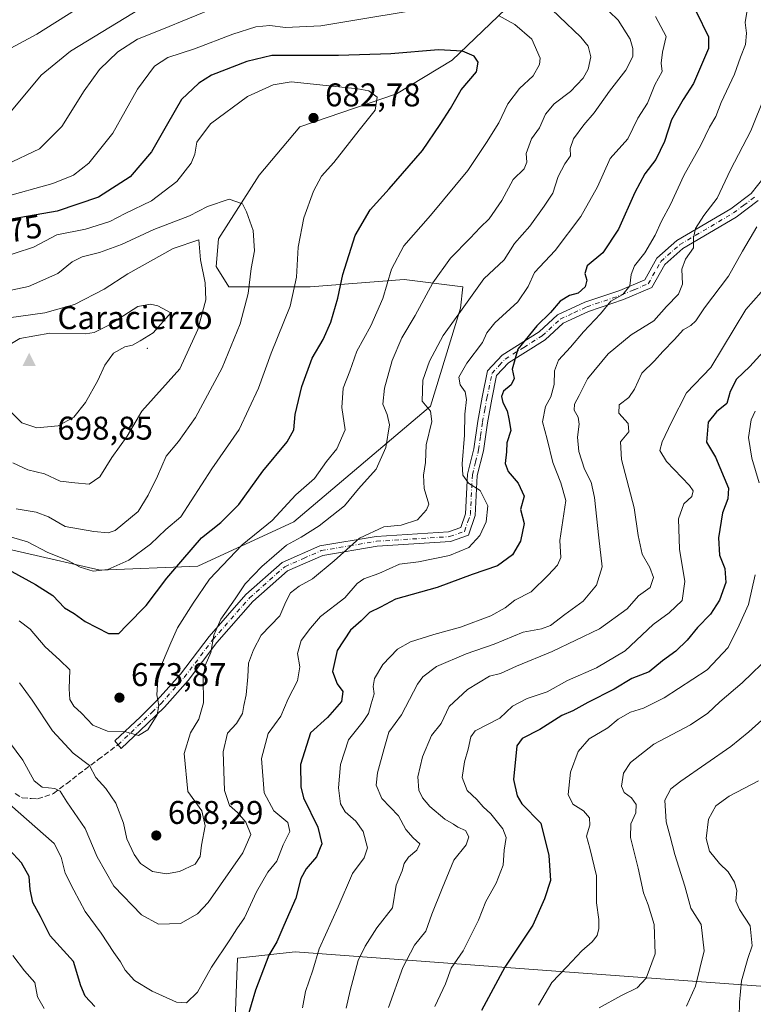
# Model space of a CAD drawing. Units: metres. Extents: x 570041 to 573490, y 4717205 to 4719568.
# Drawn here: x 570590 to 570814, y 4718203 to 4718503 of the extents above; entities that cross this region are included whole.
import ezdxf
from ezdxf.enums import TextEntityAlignment as Align

# ---------------------------------------------------------------- set-up
doc = ezdxf.new("R2010")
doc.units = ezdxf.units.M
doc.header["$MEASUREMENT"] = 0
doc.linetypes.add('DGN Style 3', pattern=[2.307223, 1.648017, -0.659207])
doc.linetypes.add('DGN Style 4', pattern=[2.638475, 1.318413, -0.659207, 0.001648, -0.659207])
for name, color, linetype, lineweight in [('Arbolado forestal CxS', 92, 'Continuous', 0), ('Camino Cxs', 7, 'Continuous', 0), ('Camino eje', 30, 'DGN Style 4', 13), ('Centroide de Edificación ligera', 7, 'Continuous', 0), ('Cima', 7, 'Continuous', 0), ('Cota de cima', 7, 'Continuous', 0), ('Cultivos herbáceos CxS', 92, 'Continuous', 0), ('Curva de nivel maestra', 30, 'Continuous', 30), ('Curva de nivel normal', 30, 'Continuous', 0), ('Matorral CxS', 135, 'Continuous', 0), ('Nombre de cima', 7, 'Continuous', 0), ('Punto de cota en terreno', 7, 'Continuous', 0), ('Rótulo de curva de nivel directora', 7, 'Continuous', 0), ('Rótulo de punto de cota en terreno', 7, 'Continuous', 0), ('Senda', 7, 'DGN Style 3', 0), ('Suelo desnudo CxS', 253, 'Continuous', 0)]:
    doc.layers.add(name, color=color, linetype=linetype, lineweight=lineweight)
doc.styles.add('Style-Arial', font='txt')

# ---------------------------------------------------------------- blocks, each defined once
blk = doc.blocks.new('5CIMA')
at = {"layer": 'Cultivos herbáceos CxS', "color": 51, "linetype": 'Continuous', "lineweight": 0}
blk.add_solid([(-0.205, -0.136), (0, 0.273), (0.205, -0.136)], dxfattribs=at)
blk = doc.blocks.new('5PATER')
at = {"layer": 'Suelo desnudo CxS', "linetype": 'Continuous', "lineweight": 0}
h = blk.add_hatch(color=51, dxfattribs=at)
edge = h.paths.add_edge_path()
edge.add_ellipse((0, 0), major_axis=(-0.11, -0.111), ratio=0.999422, start_angle=0, end_angle=360)

msp = doc.modelspace()

# ---------------------------------------------------------------- linework, layer by layer
at = {"layer": 'Arbolado forestal CxS', "color": 92, "linetype": 'Continuous', "lineweight": 0}
for points in [[(570585.7201, 4718531.0549, 640.3706), (570615.6985, 4718546.6937, 642.391), (570665.2253, 4718551.9061, 647.0039), (570704.3905, 4718557.9979, 649.0089), (570712.7517, 4718559.2981, 648.8898), (570723.8777, 4718561.0287, 648.1874), (570731.6971, 4718531.0533, 660.1397), (570738.3157, 4718506.5041, 668.4944), (570722.0027, 4718490.9261, 675.2017), (570705.0923, 4718480.7277, 678.5408), (570675.6089, 4718470.6417, 682.9795), (570663.1949, 4718455.9003, 684.0073), (570650.7805, 4718436.5033, 687.9151), (570650.0045, 4718427.9689, 689.0076), (570653.8837, 4718421.7615, 687.9421), (570678.7107, 4718421.7613, 679.0532), (570707.4187, 4718424.0891, 669.0179), (570725.2775, 4718421.7991, 662.4797), (570724.6083, 4718415.3287, 661.6136), (570715.4841, 4718385.3505, 660.1706), (570673.7745, 4718350.1587, 668.8081), (570644.4625, 4718336.6049, 673.5808), (570614.6431, 4718335.3361, 680.3936), (570545.3125, 4718351.2009, 673.8552)], [(570545.3125, 4718351.2009, 673.8552), (570614.6431, 4718335.3361, 680.3936), (570644.4625, 4718336.6049, 673.5808), (570673.7745, 4718350.1587, 668.8081), (570715.4841, 4718385.3505, 660.1706), (570724.6083, 4718415.3287, 661.6136), (570725.2775, 4718421.7991, 662.4797), (570707.4187, 4718424.0891, 669.0179), (570678.7107, 4718421.7613, 679.0532), (570653.8837, 4718421.7615, 687.9421), (570650.0045, 4718427.9689, 689.0076), (570650.7805, 4718436.5033, 687.9151), (570663.1949, 4718455.9003, 684.0073), (570675.6089, 4718470.6417, 682.9795), (570705.0923, 4718480.7277, 678.5408), (570722.0027, 4718490.9261, 675.2017), (570738.3157, 4718506.5041, 668.4944), (570731.6971, 4718531.0533, 660.1397), (570723.8777, 4718561.0287, 648.1874)], [(570841.6463, 4718203.9503, 593.2716), (570816.1657, 4718208.4333, 603.2569), (570753.6391, 4718213.0227, 621.1492), (570674.0999, 4718218.8607, 648.2037), (570656.5319, 4718216.9809, 653.862), (570655.0555, 4718176.8717, 650.5538), (570673.8293, 4718138.8963, 646.7418), (570715.6283, 4718119.9037, 637.1183), (570746.6061, 4718041.5595, 618.2937), (570769.7135, 4718006.3115, 606.7979), (570823.8347, 4717955.5511, 586.5014)]]:
    msp.add_polyline3d(points, dxfattribs=at)
msp.add_polyline3d([(570841.6463, 4718203.9503, 593.2716), (570842.2151, 4718203.8502, 593.1284), (570842.3275, 4718196.6999, 592.7471), (570842.3369, 4718179.2801, 591.2225), (570842.4619, 4718164.4311, 589.6533), (570842.1115, 4718162.3475, 589.5436), (570842.0959, 4718162.2433, 589.538), (570841.7708, 4718159.7833, 589.3978), (570837.7441, 4718136.4321, 588.4317), (570827.046, 4718108.2289, 591.4876), (570819.265, 4718077.108, 597.651), (570823.1541, 4718027.5085, 593.0345), (570822.1805, 4717974.9919, 588.962), (570823.8347, 4717955.5511, 586.5014), (570769.7135, 4718006.3115, 606.7979), (570746.6061, 4718041.5595, 618.2937), (570715.6283, 4718119.9037, 637.1183), (570673.8293, 4718138.8963, 646.7418), (570655.0555, 4718176.8717, 650.5538), (570656.5319, 4718216.9809, 653.862), (570674.0999, 4718218.8607, 648.2037), (570753.6391, 4718213.0227, 621.1492), (570816.1657, 4718208.4333, 603.2569)], close=True, dxfattribs=at)
at = {"layer": 'Camino Cxs', "color": 7, "linetype": 'Continuous', "lineweight": 0}
msp.add_polyline3d([(570815.4001, 4718448.1201, 636.5941), (570808.7101, 4718443.1001, 637.2523), (570792.4001, 4718433.4701, 641.4287), (570786.8801, 4718428.6201, 643.0443), (570782.9201, 4718421.5601, 643.7248), (570774.2701, 4718417.9201, 645.2204), (570763.6901, 4718414.3101, 646.9789), (570755.8601, 4718410.7001, 648.7193), (570750.4201, 4718405.6801, 649.4298), (570739.2001, 4718398.6201, 651.525), (570735.6001, 4718394.7101, 652.392), (570734.1001, 4718387.5501, 652.7059), (570732.8001, 4718380.3501, 653.1737), (570731.5801, 4718371.8101, 654.3038), (570729.7001, 4718364.2601, 655.241), (570729.0801, 4718352.0101, 656.5717), (570726.9901, 4718346.0201, 656.7304), (570721.5701, 4718344.1101, 657.3078), (570699.1601, 4718342.6901, 659.2568), (570682.5401, 4718339.8801, 662.1459), (570671.7901, 4718335.1401, 663.1684), (570661.2701, 4718325.8201, 664.2447), (570650.2201, 4718313.2501, 666.0363), (570641.4701, 4718301.6801, 668.1476), (570634.2401, 4718293.5801, 671.1414), (570628.9901, 4718288.4701, 671.3819), (570621.0901, 4718280.9601, 669.3825), (570619.1501, 4718283.2501, 669.5779), (570626.9101, 4718290.6301, 672.3056), (570632.0701, 4718295.6601, 671.2642), (570639.1501, 4718303.5901, 669.2416), (570647.8901, 4718315.1501, 667.6927), (570659.1401, 4718327.9401, 665.4655), (570670.1601, 4718337.7001, 664.3671), (570681.6701, 4718342.7701, 662.9825), (570698.8201, 4718345.6801, 660.4368), (570720.9701, 4718347.0801, 658.4224), (570724.6401, 4718348.3701, 657.6337), (570726.1101, 4718352.6001, 657.2207), (570726.7201, 4718364.7001, 655.9167), (570728.6401, 4718372.3801, 655.6984), (570729.8401, 4718380.8201, 654.8569), (570731.1501, 4718388.1301, 653.8031), (570732.8301, 4718396.1401, 653.5705), (570737.2701, 4718400.9401, 652.8767), (570748.5901, 4718408.0701, 650.6958), (570754.1801, 4718413.2301, 650.2389), (570762.5701, 4718417.0901, 648.1956), (570773.2001, 4718420.7201, 646.8702), (570780.8101, 4718423.9301, 644.2755), (570784.5101, 4718430.5301, 644.0911), (570790.6301, 4718435.9101, 642.671), (570807.0401, 4718445.6001, 638.9859), (570813.2801, 4718450.2901, 637.853), (570819.0401, 4718457.6601, 637.0724)], dxfattribs=at)
msp.add_polyline3d([(570815.4001, 4718448.1201, 636.5941), (570808.7101, 4718443.1001, 637.2523), (570792.4001, 4718433.4701, 641.4287), (570786.8801, 4718428.6201, 643.0443), (570782.9201, 4718421.5601, 643.7248), (570774.2701, 4718417.9201, 645.2204), (570763.6901, 4718414.3101, 646.9789), (570755.8601, 4718410.7001, 648.7193), (570750.4201, 4718405.6801, 649.4298), (570739.2001, 4718398.6201, 651.525), (570735.6001, 4718394.7101, 652.392), (570734.1001, 4718387.5501, 652.7059), (570732.8001, 4718380.3501, 653.1737), (570731.5801, 4718371.8101, 654.3038), (570729.7001, 4718364.2601, 655.241), (570729.0801, 4718352.0101, 656.5717), (570726.9901, 4718346.0201, 656.7304), (570721.5701, 4718344.1101, 657.3078), (570699.1601, 4718342.6901, 659.2568), (570682.5401, 4718339.8801, 662.1459), (570671.7901, 4718335.1401, 663.1684), (570661.2701, 4718325.8201, 664.2447), (570650.2201, 4718313.2501, 666.0363), (570641.4701, 4718301.6801, 668.1476), (570634.2401, 4718293.5801, 671.1414), (570628.9901, 4718288.4701, 671.3819), (570621.0901, 4718280.9601, 669.3825), (570619.1501, 4718283.2501, 669.5779), (570626.9101, 4718290.6301, 672.3056), (570632.0701, 4718295.6601, 671.2642), (570639.1501, 4718303.5901, 669.2416), (570647.8901, 4718315.1501, 667.6927), (570659.1401, 4718327.9401, 665.4655), (570670.1601, 4718337.7001, 664.3671), (570681.6701, 4718342.7701, 662.9825), (570698.8201, 4718345.6801, 660.4368), (570720.9701, 4718347.0801, 658.4224), (570724.6401, 4718348.3701, 657.6337), (570726.1101, 4718352.6001, 657.2207), (570726.7201, 4718364.7001, 655.9167), (570728.6401, 4718372.3801, 655.6984), (570729.8401, 4718380.8201, 654.8569), (570731.1501, 4718388.1301, 653.8031), (570732.8301, 4718396.1401, 653.5705), (570737.2701, 4718400.9401, 652.8767), (570748.5901, 4718408.0701, 650.6958), (570754.1801, 4718413.2301, 650.2389), (570762.5701, 4718417.0901, 648.1956), (570773.2001, 4718420.7201, 646.8702), (570780.8101, 4718423.9301, 644.2755), (570784.5101, 4718430.5301, 644.0911), (570790.6301, 4718435.9101, 642.671), (570807.0401, 4718445.6001, 638.9859), (570813.2801, 4718450.2901, 637.853), (570819.0401, 4718457.6601, 637.0724)], dxfattribs=at)
at = {"layer": 'Camino eje', "color": 30, "linetype": 'DGN Style 4', "lineweight": 13}
msp.add_polyline3d([(570620.1201, 4718282.1051, 669.3626), (570627.9501, 4718289.5501, 671.8103), (570630.5301, 4718292.0651, 671.8236), (570633.1551, 4718294.6201, 671.0994), (570640.3101, 4718302.6351, 668.6403), (570649.0551, 4718314.2001, 666.745), (570654.5801, 4718320.4851, 665.5839), (570660.2051, 4718326.8801, 664.7901), (570670.9751, 4718336.4201, 663.6787), (570676.7301, 4718338.9551, 663.5573), (570682.1051, 4718341.3251, 662.5058), (570690.6801, 4718342.7801, 660.9279), (570698.9901, 4718344.1851, 659.8395), (570721.2701, 4718345.5951, 657.8533), (570725.8151, 4718347.1951, 657.2051), (570726.8601, 4718350.1901, 656.9139), (570727.5951, 4718352.3051, 656.5256), (570728.2101, 4718364.4801, 655.4323), (570729.1701, 4718368.3201, 654.9052), (570730.1101, 4718372.0951, 654.9758), (570730.7201, 4718376.3651, 654.5915), (570731.3201, 4718380.5851, 653.9263), (570731.9751, 4718384.2401, 653.3555), (570732.6251, 4718387.8401, 653.0593), (570734.2151, 4718395.4251, 652.9353), (570736.4351, 4718397.8251, 652.1858), (570738.2351, 4718399.7801, 652.1204), (570743.8951, 4718403.3451, 650.7333), (570749.5051, 4718406.8751, 649.939), (570755.0201, 4718411.9651, 649.3752), (570759.2151, 4718413.8951, 648.1766), (570763.1301, 4718415.7001, 647.5664), (570773.7351, 4718419.3201, 645.9971), (570777.5401, 4718420.9251, 645.1367), (570781.8651, 4718422.7451, 643.8831), (570785.6951, 4718429.5751, 643.4763), (570791.5151, 4718434.6901, 642.0166), (570807.8751, 4718444.3501, 638.062), (570810.9951, 4718446.6951, 637.5301), (570814.3401, 4718449.2051, 637.1578)], dxfattribs=at)
at = {"layer": 'Centroide de Edificación ligera', "color": 7, "linetype": 'Continuous', "lineweight": 0}
msp.add_point((570629, 4718403, 700.5), dxfattribs=at)
at = {"layer": 'Curva de nivel maestra', "color": 30, "linetype": 'Continuous', "lineweight": 30, "flags": 128}
for points, elevation in [([(570796.45, 4718505.8601), (570800.22, 4718498.0701), (570800.24, 4718494.5801), (570795.72, 4718483.8001), (570792.47, 4718479.0001), (570788.95, 4718472.7401), (570786.84, 4718466.1201), (570784.21, 4718460.7101), (570780.78, 4718456.2401), (570777.81, 4718450.6301), (570772.84, 4718439.3601), (570768.06, 4718432.2301), (570763.26, 4718428.2101), (570762.5, 4718425.8801), (570763.15, 4718423.8801), (570762.58, 4718421.8101), (570760.46, 4718419.8701), (570757.89, 4718419.1701), (570754.97, 4718417.4701), (570752.07, 4718414.0201), (570747.87, 4718409.9001), (570742.12, 4718402.7901), (570740.32, 4718396.6601), (570741, 4718393.8901), (570740.08, 4718391.8901), (570737.72, 4718389.9801), (570737.07, 4718388.3701), (570737.51, 4718386.5001), (570738.78, 4718384.0201), (570739.35, 4718381.5701), (570739.94, 4718377.9601), (570738.73, 4718374.2401), (570738.58, 4718371.4901), (570738.25, 4718367.9401), (570739.08, 4718365.4901), (570742.15, 4718361.8901), (570744.02, 4718357.8901), (570742.9, 4718353.8901), (570743.97, 4718349.5601), (570742.88, 4718344.2301), (570740.44, 4718339.9901), (570735.85, 4718336.6901), (570728.13, 4718334.0601), (570717.47, 4718330.0601), (570704.8, 4718326.4801), (570700.14, 4718324.0601), (570696.8, 4718322.4001), (570694.28, 4718319.9101), (570691.02, 4718317.0201), (570687.01, 4718310.8401), (570685.49, 4718304.4701), (570686.99, 4718300.6801), (570688.72, 4718298.3801), (570688.26, 4718295.3401), (570684.06, 4718290.4501), (570678.86, 4718285.7201), (570675.74, 4718276.1101), (570675.86, 4718269.2501), (570676.72, 4718265.9101)], 650), ([(570587.67, 4718334.9901), (570594.96, 4718330.9401), (570600.17, 4718327.6401), (570603.8, 4718323.9001), (570606.7, 4718322.1101), (570610.09, 4718319.6901), (570617.21, 4718316.0401), (570620.39, 4718316.0601), (570622.8, 4718318.5601), (570628.73, 4718324.5701), (570634.97, 4718332.9001), (570639.92, 4718338.5701), (570645.53, 4718345.2301), (570651.44, 4718349.9401), (570656.94, 4718355.4401), (570664.3, 4718365.6101), (570671.74, 4718374.5601), (570673.74, 4718378.2201), (570674.19, 4718382.8101), (570676.18, 4718391.3601), (570679.34, 4718400.0101), (570682.64, 4718405.7701), (570685.06, 4718411.0701), (570687.19, 4718418.3501), (570688.68, 4718425.5301), (570692.49, 4718437.4301), (570696.99, 4718445.3501), (570702.8, 4718451.6901), (570712.95, 4718463.4401), (570718.34, 4718471.3401), (570721.55, 4718476.2001), (570724.82, 4718481.8701), (570729.46, 4718487.4001), (570730, 4718490.3101), (570728.79, 4718492.2001), (570725.17, 4718493.7101), (570717.87, 4718494.1001), (570703.34, 4718492.8801), (570687.36, 4718492.3801), (570667.04, 4718492.4301), (570659.41, 4718490.5801)], 675), ([(570659.41, 4718490.5801), (570648.61, 4718486.3501), (570644.78, 4718483.9601), (570639.46, 4718478.9501), (570635.22, 4718471.5001), (570630.33, 4718463.0101), (570623.82, 4718455.4101), (570614.16, 4718449.2101), (570601.49, 4718444.8901), (570585.78, 4718442.1401)], 675), ([(570817.9, 4718403.1101), (570812.88, 4718397.5001), (570808.79, 4718393.6501), (570806.84, 4718389.8801), (570805.88, 4718386.1901), (570802.71, 4718383.6601), (570800.11, 4718380.4701), (570799.6, 4718374.4601), (570802.38, 4718369.8201), (570806.34, 4718360.3801), (570806.18, 4718357.1601), (570804.49, 4718352.8701), (570803.25, 4718345.2201), (570803.64, 4718339.9801), (570805.25, 4718335.9001), (570805.58, 4718331.5701), (570803.63, 4718326.2301), (570800.82, 4718321.9001), (570796.9, 4718317.9001), (570793.78, 4718314.0001), (570790.3, 4718310.6501), (570786.24, 4718307.6701), (570782.18, 4718304.3601), (570776.82, 4718302.2901), (570771.46, 4718299.0201), (570763.47, 4718294.9601), (570758.83, 4718292.4201), (570755.47, 4718291.0001), (570748.81, 4718286.7701), (570743.4, 4718283.9601), (570741.81, 4718281.7901), (570740.74, 4718271.5201), (570741.9, 4718266.4601), (570743.32, 4718264.1101), (570749.08, 4718258.2001), (570751.54, 4718248.2901), (570752.06, 4718240.7201), (570750.2, 4718235.1001), (570746.68, 4718227.0701), (570738.09, 4718214.1901), (570731.01, 4718201.0501)], 625), ([(570676.72, 4718265.9101), (570681.03, 4718256.9101), (570682.3, 4718251.9101), (570680.65, 4718247.9101), (570677.5, 4718244.2501), (570675.92, 4718241.2501), (570674.34, 4718235.2501), (570670.68, 4718226.9201), (570668.54, 4718221.9201), (570666.15, 4718217.9201), (570664.49, 4718213.5901), (570662.08, 4718207.2501), (570659.45, 4718198.2601)], 650), ([(570613.05, 4718202.2701), (570610.07, 4718205.3601), (570608.73, 4718208.5101), (570606.53, 4718215.9601), (570599.38, 4718223.8401), (570596.42, 4718229.7101), (570594.07, 4718233.9501), (570593.27, 4718237.9201), (570593, 4718241.9201), (570590.68, 4718246.0401), (570586.9, 4718250.0901)], 650)]:
    msp.add_lwpolyline(points, dxfattribs=dict(at, elevation=elevation))
at = {"layer": 'Curva de nivel normal', "color": 30, "linetype": 'Continuous', "lineweight": 0, "flags": 128}
for points, elevation in [([(570729.7, 4718533.3401), (570718.47, 4718532.6001), (570698.49, 4718528.3701), (570685.2, 4718525.8901), (570675.03, 4718523.7001), (570661.77, 4718521.6501), (570652.45, 4718519.5301), (570644.81, 4718516.1201), (570637.48, 4718511.6801), (570627.15, 4718506.8101), (570605.63, 4718493.7201), (570596.7, 4718486.4001), (570587.63, 4718475.5401)], 660), ([(570730.92, 4718520.9901), (570719.23, 4718519.9601), (570698.94, 4718515.9901), (570679.36, 4718512.7501), (570663.04, 4718510.8501), (570650.35, 4718507.2801), (570633.48, 4718500.3001), (570626.06, 4718497.3801), (570620.04, 4718493.5401), (570614.45, 4718488.0901), (570609.75, 4718481.6601), (570602.91, 4718470.7001), (570596.18, 4718463.9401), (570585.92, 4718459.0301)], 665), ([(570585.31, 4718285.2401), (570591.07, 4718277.4301), (570594.47, 4718271.0801), (570597.01, 4718269.1901), (570600.8, 4718268.7901), (570602.46, 4718267.9201), (570604.49, 4718264.7001), (570610.1, 4718256.5501), (570613.74, 4718247.8801), (570618.87, 4718238.9501), (570627.24, 4718230.2201), (570632.42, 4718227.3301), (570639.18, 4718227.5101), (570644.39, 4718230.5501), (570647.6, 4718233.9701), (570658.23, 4718249.0801), (570660.6, 4718254.7501), (570659.08, 4718258.4701), (570656.52, 4718261.4701), (570654.11, 4718263.5201), (570652.57, 4718268.1601), (570652.23, 4718279.9101), (570653.49, 4718285.6601), (570656.24, 4718288.5501), (570658.06, 4718291.6001), (570658.45, 4718294.0201), (570659.19, 4718297.3201), (570659.72, 4718302.8101), (570659.91, 4718307.0001), (570661.41, 4718311.0401), (570663.73, 4718315.5701), (570669.48, 4718321.4401), (570671.34, 4718325.6701), (570672.73, 4718328.4601), (570675.41, 4718330.5301), (570679.47, 4718332.7001), (570686.07, 4718338.2301), (570693.77, 4718345.1101), (570701.18, 4718348.5601), (570706.51, 4718349.0901), (570711.42, 4718350.6801), (570714.25, 4718353.7201), (570714.9, 4718355.4901), (570713.54, 4718360.3001), (570713.26, 4718364.3801), (570713.95, 4718368.1701), (570714.14, 4718373.6001), (570715.87, 4718380.7101), (570715.41, 4718383.8801), (570712.9, 4718386.8901), (570713.12, 4718393.2901), (570715.08, 4718399.1401), (570719.34, 4718406.9401), (570724.08, 4718413.5501), (570731.72, 4718424.2101), (570737.9, 4718430.0801), (570741.07, 4718435.0001), (570745.75, 4718440.3001), (570750.11, 4718446.4301), (570752.74, 4718450.4301), (570754.38, 4718455.5001), (570756.46, 4718459.3901), (570758.16, 4718461.8301), (570758.06, 4718463.9901), (570759.02, 4718466.9901), (570762.2, 4718471.2301), (570765.34, 4718474.8501), (570770.08, 4718481.5401), (570775.06, 4718487.8701), (570777.13, 4718492.0701), (570777.18, 4718494.5401), (570776.31, 4718497.3701), (570772.64, 4718503.2001), (570764.44, 4718511.1901)], 660), ([(570590.06, 4718300.9401), (570593.93, 4718295.6801), (570600.08, 4718286.3301), (570606.39, 4718279.5001), (570611.37, 4718275.7401), (570613.32, 4718272.0701), (570616.36, 4718268.7101), (570619.4, 4718264.3101), (570621.79, 4718258.2101), (570622.8, 4718253.4201), (570625.02, 4718248.5601), (570627, 4718245.8201), (570630.58, 4718243.4601), (570634.85, 4718242.6601), (570638.9, 4718243.3801), (570643.63, 4718245.7001), (570645.21, 4718248.0301), (570645.62, 4718251.4601), (570646.7, 4718257.3801), (570645.63, 4718261.9101), (570641.37, 4718267.7801), (570640.24, 4718279.4101), (570642.17, 4718285.7801), (570644.8, 4718289.9101), (570646.18, 4718294.9101), (570646.13, 4718302.5701), (570646.74, 4718306.2301), (570648.42, 4718310.2301), (570649.32, 4718315.5701), (570651.46, 4718320.4601), (570655.86, 4718326.6501), (570658.94, 4718331.1701), (570663.99, 4718336.4601), (570671.48, 4718342.9401), (570675.99, 4718345.4501), (570681.48, 4718348.8501), (570689.2, 4718355.0301), (570693.43, 4718360.1701), (570698.81, 4718366.2001), (570701.83, 4718372.8001), (570702.9, 4718379.7201), (570702.26, 4718382.8801), (570700.88, 4718386.0501), (570701.36, 4718390.8901), (570703.72, 4718399.2901), (570706.68, 4718406.2001), (570710.79, 4718413.1001), (570716.19, 4718423.0301), (570721.57, 4718430.5601), (570727.57, 4718436.6401), (570730.56, 4718439.9601), (570733.34, 4718442.5901), (570737.21, 4718448.1401), (570740.66, 4718454.5601), (570744.02, 4718457.7901), (570744.78, 4718459.8701), (570744.66, 4718462.4801), (570746.27, 4718467.0001), (570748.64, 4718470.3301), (570750.52, 4718474.5101), (570753.13, 4718477.6701), (570758.15, 4718481.3801), (570762.04, 4718485.4301), (570763.5, 4718488.2301), (570764.36, 4718491.9801), (570763.51, 4718495.2201), (570761.35, 4718497.9901), (570748.06, 4718510.6601)], 665), ([(570720.47, 4718507.8601), (570682.02, 4718501.4801), (570671.23, 4718500.9601), (570666.39, 4718501.5501), (570662.12, 4718501.1901), (570655.15, 4718498.9501), (570643.48, 4718494.4501), (570635.34, 4718491.8101), (570631.27, 4718489.1801), (570626.01, 4718482.1101), (570618.49, 4718468.7001), (570611.16, 4718459.5801), (570606.51, 4718455.8401), (570600.24, 4718453.3101), (570584.85, 4718449.1101)], 670), ([(570812.28, 4718507.4701), (570811.45, 4718502.4601), (570811.8, 4718499.2301), (570811.54, 4718495.7901), (570810.06, 4718491.8701), (570808.16, 4718486.6701), (570804.14, 4718478.0801), (570802.52, 4718473.8301), (570800.55, 4718470.5201), (570797.89, 4718465.0101), (570792.72, 4718455.7901), (570788.64, 4718446.9001), (570785.95, 4718441.8901), (570784.02, 4718437.5501), (570780.82, 4718432.2101), (570777.68, 4718428.2301), (570776.68, 4718425.6201), (570776.27, 4718422.1401), (570774.1, 4718419.5101), (570770.49, 4718417.4601), (570767.29, 4718413.5501), (570762.1, 4718408.1201), (570758.19, 4718403.3701), (570754.44, 4718399.4301), (570753.3, 4718396.2301), (570753.17, 4718392.0001), (570752.11, 4718388.2201), (570750.5, 4718385.3201), (570749.64, 4718380.6301), (570751.04, 4718375.3201), (570752.79, 4718368.2201), (570755.21, 4718361.9701), (570756.72, 4718356.6601), (570754.93, 4718344.3701), (570755.15, 4718339.2201), (570754.21, 4718336.9301), (570751.3, 4718333.8601), (570746.13, 4718328.7201), (570741.13, 4718326.2201), (570738.24, 4718323.8801), (570733.84, 4718321.4701), (570724.63, 4718317.9501), (570716.42, 4718315.7601), (570709.36, 4718313.5401), (570705.32, 4718311.2401), (570700.93, 4718306.6101), (570698.34, 4718302.3301), (570697.95, 4718299.9001), (570698.28, 4718297.6801), (570697.29, 4718294.5901), (570696.47, 4718291.6401), (570694.91, 4718289.1501), (570690.41, 4718283.5801), (570687.94, 4718276.0301), (570687.4, 4718268.9701), (570688.01, 4718264.0501), (570689.4, 4718261.6001), (570692.68, 4718258.7301), (570694.87, 4718255.6101), (570696.2, 4718250.6401), (570695.16, 4718247.5801), (570691.64, 4718242.8401), (570687.3, 4718232.6101), (570681.5, 4718219.8401), (570679.54, 4718213.3101), (570677.32, 4718206.8301), (570676.36, 4718201.8001)], 645), ([(570587.41, 4718494.6801), (570595.31, 4718498.9501), (570607.09, 4718506.3701)], 655), ([(570589.91, 4718319.8601), (570593.34, 4718317.4101), (570597.92, 4718312.0001), (570602.27, 4718308.0301), (570605.45, 4718304.9201), (570605.16, 4718299.1201), (570605.39, 4718295.9401), (570606.59, 4718293.8701), (570608.94, 4718291.6901), (570612.38, 4718288.1101), (570616.88, 4718286.2201), (570622.53, 4718285.9901), (570626.33, 4718284.9001), (570629.2, 4718286.6401), (570632.03, 4718291.2401), (570632.57, 4718294.1101), (570631.93, 4718297.3601), (570632.25, 4718301.9201), (570633.72, 4718307.1701), (570636.22, 4718313.1901), (570638.26, 4718317.7901), (570643.07, 4718325.2701), (570648.01, 4718332.5801), (570657.98, 4718343.1001), (570667.13, 4718350.5301), (570674.31, 4718358.3101), (570680.01, 4718363.3501), (570683.69, 4718368.5601), (570686.9, 4718372.4301), (570689.43, 4718378.1301), (570688.43, 4718385.0301), (570688.81, 4718390.8501), (570690.85, 4718396.0701), (570692.99, 4718402.2201), (570697.23, 4718409.8801), (570700.93, 4718418.2101), (570703.54, 4718427.2101), (570707.27, 4718434.2701), (570715.46, 4718443.6001), (570726.8, 4718457.3301), (570732.49, 4718465.8401), (570736.31, 4718471.9001), (570739.06, 4718477.6601), (570742.62, 4718482.3401), (570746.78, 4718486.2401), (570748.68, 4718489.6101), (570748.9, 4718491.5501), (570746.37, 4718497.3301), (570741.21, 4718501.9001), (570736.22, 4718504.5801)], 670), ([(570784.1, 4718504.3301), (570787.37, 4718498.1501), (570786.18, 4718493.4201), (570785.81, 4718490.0901), (570786.14, 4718487.5401), (570783.9, 4718483.4601), (570781.66, 4718477.8901), (570778.67, 4718473.2401), (570775.64, 4718466.9801), (570770.23, 4718461.0001), (570766.34, 4718452.3001), (570761.31, 4718443.2401), (570753.44, 4718432.8801), (570747.19, 4718426.2101), (570745.27, 4718421.8801), (570742.04, 4718417.2101), (570735.08, 4718410.8601), (570732.61, 4718407.8001), (570731.33, 4718404.8101), (570726.52, 4718398.5401), (570724.11, 4718394.2201), (570724.52, 4718391.8601), (570726.02, 4718389.8001), (570726.37, 4718387.4601), (570725.88, 4718382.9601), (570725.81, 4718376.5601), (570725.1, 4718367.8501), (570725.3, 4718364.3301), (570726.99, 4718361.8601), (570730.62, 4718359.6601), (570732.93, 4718355.0001), (570732.45, 4718350.0601), (570730.44, 4718345.9001), (570727.1, 4718342.2301), (570721.28, 4718339.8101), (570711.8, 4718337.9501), (570705.94, 4718337.1601), (570699.69, 4718334.3601), (570695.09, 4718332.7301), (570693.08, 4718331.2601), (570689.29, 4718326.9401), (570681.92, 4718321.1901), (570678.78, 4718317.6601), (570676, 4718313.9001), (570674.84, 4718309.9001), (570675.58, 4718305.9001), (570674.84, 4718301.5701), (570672.04, 4718296.0601), (570669.81, 4718290.8501), (570665.87, 4718285.5501), (570663.88, 4718277.8601), (570664.67, 4718267.4001), (570667.62, 4718261.9501), (570671.86, 4718258.4101), (570672.57, 4718255.6201), (570670.52, 4718251.5801), (570668.58, 4718246.5801), (570665.78, 4718243.2401), (570662.32, 4718237.2201), (570658.74, 4718229.3101), (570656.38, 4718225.9401), (570654.24, 4718222.5901), (570648.66, 4718214.2201), (570644.4, 4718206.6201), (570640.96, 4718203.3001)], 655), ([(570689.7, 4718201.7201), (570690.9, 4718207.1601), (570693.33, 4718216.2401), (570695.5, 4718220.6601), (570699.04, 4718226.2201), (570703.88, 4718232.3301), (570704.97, 4718239.2501), (570706.77, 4718243.5801), (570707.37, 4718245.8801), (570708.76, 4718247.7801), (570711.26, 4718249.8801), (570712.15, 4718251.8401), (570710.14, 4718253.6501), (570707.93, 4718256.2201), (570705.7, 4718260.4201), (570700.6, 4718265.6501), (570698.82, 4718269.7501), (570699.27, 4718273.5001), (570701.3, 4718280.9701), (570702.76, 4718285.9101), (570706.6, 4718291.2401), (570711.42, 4718300.5701), (570713.08, 4718302.8401), (570717.23, 4718305.9501), (570726.31, 4718309.8401), (570734.85, 4718312.8001), (570743.7, 4718316.4801), (570749.27, 4718317.4301), (570752.02, 4718318.4801), (570756.39, 4718321.8701), (570762.06, 4718325.9401), (570766.13, 4718330.7801), (570767.84, 4718336.3801), (570766.75, 4718345.2301), (570765.49, 4718357.5601), (570764.48, 4718362.2001), (570762.43, 4718366.1401), (570760.68, 4718371.5201), (570760.25, 4718375.9801), (570760.82, 4718379.9501), (570760.49, 4718382.0701), (570759.26, 4718384.2001), (570759.36, 4718386.0301), (570760.81, 4718388.6501), (570763.38, 4718393.7001), (570769.59, 4718401.3301), (570776.66, 4718407.1601), (570783.56, 4718411.4801), (570787.42, 4718415.8001), (570791.1, 4718419.5701), (570792.34, 4718422.6501), (570792.15, 4718427.2401), (570793.22, 4718430.2101), (570795.66, 4718433.7001), (570795.65, 4718436.7401), (570796.27, 4718439.6401), (570798.8, 4718443.5801), (570802.87, 4718448.8201), (570806.97, 4718457.5401), (570813.12, 4718469.4101), (570821.68, 4718490.6901)], 640), ([(570672.93, 4718484.3201), (570667.47, 4718483.4801), (570659.65, 4718479.8601), (570648.34, 4718471.5101), (570644.11, 4718465.9901), (570643.55, 4718462.2901), (570642.39, 4718459.5501), (570638.02, 4718453.9001), (570630.31, 4718448.0001), (570622.33, 4718444.1601), (570617.58, 4718441.7301), (570610.22, 4718439.3701), (570601.45, 4718437.6601), (570594.36, 4718433.9601), (570582.99, 4718430.3001)], 680), ([(570584.5, 4718346.3501), (570592.47, 4718343.9901), (570598.66, 4718340.7201), (570604.54, 4718338.4101), (570608.58, 4718336.3201), (570612.49, 4718335.0301), (570616.98, 4718335.5701), (570623.43, 4718338.4001), (570629.97, 4718343.3301), (570634.74, 4718347.7401), (570639.28, 4718351.6101), (570648.74, 4718366.2401), (570657.06, 4718378.2901), (570662.96, 4718390.8901), (570666.81, 4718401.5601), (570672.6, 4718415.9201), (570674.56, 4718424.7501), (570675.08, 4718433.9601), (570676.78, 4718442.8601), (570679.72, 4718451.0201), (570682.18, 4718455.5401), (570685.94, 4718459.7301), (570693.66, 4718469.6601), (570698.59, 4718475.7301), (570699.2, 4718479.6601), (570696.64, 4718481.6001), (570693.3, 4718482.2601), (570672.93, 4718484.3201)], 680), ([(570654.01, 4718448.5801), (570647.39, 4718446.2901), (570641.86, 4718443.5001), (570630.99, 4718439.3001), (570621.16, 4718434.7601), (570614.49, 4718432.2701), (570609.16, 4718430.9901), (570606.14, 4718429.4401), (570601.74, 4718425.8901), (570592.76, 4718421.9401), (570578.22, 4718418.8601)], 685), ([(570589.05, 4718354.0701), (570595.08, 4718353.0901), (570598.86, 4718351.6001), (570603.98, 4718348.7201), (570612.75, 4718347.1601), (570617.09, 4718346.7801), (570619.2, 4718347.4401), (570626.27, 4718353.2201), (570629.31, 4718358.2201), (570632.19, 4718364.0101), (570634.8, 4718370.1001), (570638.54, 4718374.6501), (570643.76, 4718381.9701), (570651.92, 4718397.1201), (570657.39, 4718410.5001), (570659.8, 4718419.8201), (570660.77, 4718427.3601), (570661.73, 4718432.7501), (570661.37, 4718439.0401), (570659.29, 4718444.6901), (570658.08, 4718447.1501), (570654.01, 4718448.5801)], 685), ([(570702.66, 4718201.9201), (570707.02, 4718214.1201), (570710.6, 4718220.9001), (570713.97, 4718225.2401), (570715.89, 4718230.4501), (570718.98, 4718238.2501), (570722.55, 4718246.9101), (570726.28, 4718251.5801), (570727.18, 4718253.9601), (570726.12, 4718255.9101), (570723.8, 4718256.9101), (570722.48, 4718257.8601), (570719.85, 4718259.3901), (570715.21, 4718263.3001), (570712.98, 4718265.8901), (570711.91, 4718268.2401), (570711.59, 4718272.2901), (570712.99, 4718278.4401), (570715.75, 4718284.9601), (570718.72, 4718288.5801), (570721.08, 4718293.7401), (570726.76, 4718298.9301), (570733.46, 4718303.0401), (570736.8, 4718303.8201), (570741.68, 4718306.1201), (570752.54, 4718310.5401), (570766.98, 4718317.4701), (570775.46, 4718323.5301), (570778.92, 4718327.5601), (570782.5, 4718330.1101), (570783.44, 4718333.1001), (570782.32, 4718336.2201), (570780.02, 4718340.2801), (570778.76, 4718345.9801), (570777.6, 4718354.3701), (570773.71, 4718369.1401), (570773.4, 4718374.4701), (570775.94, 4718377.6101), (570775.76, 4718380.1601), (570772.86, 4718383.3001), (570772.98, 4718385.8001), (570775.96, 4718388.0801), (570777.67, 4718390.6101), (570779.87, 4718395.4701), (570783.82, 4718399.2101), (570786.3, 4718402.1301), (570789.83, 4718405.7501), (570792.5, 4718408.6901), (570794.82, 4718409.9701), (570796.38, 4718411.4101), (570799, 4718415.4301), (570806.35, 4718425.0801), (570810.66, 4718432.6701), (570815.04, 4718440.0801)], 635), ([(570644.73, 4718436.1301), (570636.96, 4718433.4801), (570623.1, 4718425.7301), (570615.89, 4718421.1201), (570606.82, 4718416.3901), (570597.81, 4718413.9001), (570586.76, 4718412.3301)], 690), ([(570588.06, 4718368.1301), (570592.54, 4718365.9401), (570597.69, 4718364.7601), (570602.44, 4718362.5001), (570606.9, 4718361.9701), (570611.35, 4718361.6201), (570614.58, 4718363.8901), (570618.18, 4718369.7601), (570622.89, 4718376.2201), (570627.39, 4718383.9101), (570638.94, 4718396.7501), (570644.48, 4718408.8201), (570646.94, 4718417.8801), (570646.68, 4718423.0801), (570645.29, 4718430.0301), (570644.73, 4718436.1301)], 690), ([(570816.34, 4718420.2101), (570811.66, 4718414.8801), (570801.01, 4718397.2001), (570793.55, 4718389.4501), (570788.99, 4718380.5301), (570786.14, 4718374.5601), (570785.42, 4718371.8901), (570787.48, 4718368.5401), (570794.47, 4718361.1601), (570795.53, 4718359.5601), (570795.21, 4718357.8701), (570792.68, 4718355.6001), (570791.06, 4718351.0601), (570791.42, 4718341.7701), (570792.98, 4718331.9001), (570792.23, 4718326.0701), (570788.23, 4718322.3001), (570783.37, 4718318.7701), (570774.79, 4718310.7001), (570766.13, 4718305.5401), (570757.28, 4718301.7201), (570751.07, 4718298.2501), (570744.95, 4718296.1601), (570740.46, 4718293.8401), (570736.58, 4718290.1901), (570729.1, 4718286.3501), (570727.69, 4718284.5001), (570726.97, 4718280.7501), (570725.78, 4718276.8601), (570725.09, 4718272.1201), (570726.6, 4718268.1501), (570729.56, 4718265.3701), (570731.52, 4718263.1601), (570733.8, 4718261.0401), (570737.5, 4718256.4801), (570738.5, 4718253.7601), (570737.88, 4718249.9001), (570737.6, 4718245.3301), (570735.42, 4718239.8601), (570732.27, 4718234.2501), (570730.07, 4718228.5901), (570725.41, 4718219.2501), (570721.74, 4718213.9001), (570719.98, 4718209.1901), (570716.75, 4718202.2401)], 630), ([(570630.02, 4718416.5601), (570626.1, 4718415.7801), (570617.33, 4718410.1401), (570612.81, 4718407.8701), (570610.18, 4718407.4801), (570599.33, 4718407.6401), (570590.16, 4718406.0801), (570582.09, 4718401.2201)], 695), ([(570584.36, 4718386.7601), (570590.79, 4718380.3101), (570595.35, 4718378.7501), (570601.87, 4718379.4101), (570606.6, 4718382.0701), (570610.2, 4718386.5601), (570613.9, 4718393.2201), (570616.03, 4718397.8901), (570618.77, 4718401.5501), (570622.17, 4718403.5201), (570624.49, 4718404.0101), (570626.82, 4718405.3201), (570630.81, 4718407.7401), (570636.23, 4718413.8801), (570632.21, 4718416.0601), (570630.02, 4718416.5601)], 695), ([(570814.52, 4718383.8901), (570813.27, 4718381.2201), (570812.5, 4718375.8901), (570813.43, 4718369.5201), (570815.67, 4718362.0101)], 620), ([(570814.52, 4718333.9701), (570812.45, 4718324.8801), (570809.58, 4718318.6001), (570806.24, 4718311.7401), (570799.83, 4718304.9801), (570786.71, 4718296.4201), (570780.45, 4718293.2601), (570776.43, 4718292.0401), (570772.69, 4718289.8901), (570769.52, 4718287.2201), (570763.81, 4718283.9401), (570760.45, 4718280.0301), (570758.18, 4718273.6901), (570757.43, 4718266.9101), (570758.82, 4718263.9301), (570762.08, 4718261.9701), (570763.99, 4718259.8101), (570764.06, 4718257.5401), (570763.02, 4718254.2401), (570764.09, 4718250.5801), (570766.06, 4718242.1401), (570766.12, 4718233.8701), (570766.75, 4718228.8001), (570766.84, 4718226.0001), (570766.29, 4718223.9201), (570764.73, 4718221.9201), (570761.64, 4718219.2501), (570757, 4718214.3301), (570752.41, 4718209.5701), (570748.35, 4718202.6601)], 620), ([(570816.3, 4718306.5701), (570813.59, 4718303.9001), (570810.56, 4718300.9701), (570803.66, 4718295.1701), (570800.02, 4718291.7701), (570794.76, 4718288.1601), (570783.61, 4718282.3101), (570776.41, 4718276.6401), (570774.33, 4718273.3901), (570773.66, 4718269.4601), (570774.52, 4718267.5501), (570776.75, 4718265.8501), (570778.17, 4718263.8201), (570778.08, 4718261.3601), (570776.56, 4718257.9601), (570776.5, 4718253.8201), (570778.84, 4718244.4801), (570780.42, 4718236.8801), (570781.87, 4718233.2401), (570783.63, 4718227.2501), (570783.96, 4718218.2501), (570781.19, 4718210.9201), (570778.46, 4718207.9201), (570773.5, 4718205.4901), (570766.94, 4718201.8501)], 615), ([(570816.56, 4718289.6001), (570812.58, 4718286.0301), (570807.06, 4718281.5701), (570791.79, 4718271.0201), (570788.8, 4718268.6001), (570786.93, 4718265.1401), (570787.32, 4718258.6201), (570788.54, 4718254.0601), (570789.95, 4718248.6201), (570793.04, 4718238.9201), (570794.84, 4718232.2501), (570798, 4718227.2501), (570798.89, 4718219.2501), (570796.3, 4718208.4801), (570793.49, 4718202.3501)], 610), ([(570815.54, 4718271.1201), (570806.55, 4718266.4301), (570802.48, 4718263.4601), (570800.26, 4718259.3501), (570799.51, 4718253.4601), (570800.51, 4718249.6201), (570803.62, 4718245.8401), (570806.24, 4718243.3701), (570808.16, 4718240.1801), (570808.89, 4718237.5801), (570808.62, 4718234.3401), (570809.67, 4718231.8201), (570812.92, 4718226.8401), (570813.54, 4718220.7901), (570812.23, 4718216.9201), (570810.28, 4718210.0901), (570809.66, 4718203.5501), (570809.62, 4718198.8401)], 605), ([(570640.96, 4718203.3001), (570637.94, 4718203.5301), (570630.5, 4718206.9301), (570625.1, 4718210.2001), (570622.27, 4718213.2901), (570620.83, 4718215.8401), (570618.8, 4718218.7201), (570614.97, 4718224.6301), (570610.08, 4718231.1701), (570606.6, 4718237.6901), (570603.96, 4718242.9601), (570602.76, 4718247.8101), (570600.62, 4718251.9501), (570584.54, 4718266.1401)], 655), ([(570597.57, 4718201.6601), (570595.52, 4718205.2201), (570594.71, 4718209.5601), (570591.54, 4718213.1601), (570588.02, 4718217.7801)], 645)]:
    msp.add_lwpolyline(points, dxfattribs=dict(at, elevation=elevation))
at = {"layer": 'Matorral CxS', "color": 135, "linetype": 'Continuous', "lineweight": 0}
for points in [[(570545.3125, 4718351.2009, 673.8552), (570614.6431, 4718335.3361, 680.3936), (570644.4625, 4718336.6049, 673.5808), (570673.7745, 4718350.1587, 668.8081), (570715.4841, 4718385.3505, 660.1706), (570724.6083, 4718415.3287, 661.6136), (570725.2775, 4718421.7991, 662.4797), (570707.4187, 4718424.0891, 669.0179), (570678.7107, 4718421.7613, 679.0532), (570653.8837, 4718421.7615, 687.9421), (570650.0045, 4718427.9689, 689.0076), (570650.7805, 4718436.5033, 687.9151), (570663.1949, 4718455.9003, 684.0073), (570675.6089, 4718470.6417, 682.9795), (570705.0923, 4718480.7277, 678.5408), (570722.0027, 4718490.9261, 675.2017), (570738.3157, 4718506.5041, 668.4944), (570731.6971, 4718531.0533, 660.1397), (570723.8777, 4718561.0287, 648.1874)], [(570895.6978, 4718547.9138, 616.7511), (570892.2127, 4718490.434, 612.3004), (570883.4591, 4718434.0269, 608.2399), (570864.9785, 4718311.4881, 599.5587), (570847.4712, 4718217.1525, 592.9537), (570841.6463, 4718203.9503, 593.2716), (570816.1657, 4718208.4333, 603.2569), (570753.6391, 4718213.0227, 621.1492), (570674.0999, 4718218.8607, 648.2037), (570656.5319, 4718216.9809, 653.862), (570655.0555, 4718176.8717, 650.5538)], [(570545.3125, 4718351.2009, 673.8552), (570614.6431, 4718335.3361, 680.3936), (570644.4625, 4718336.6049, 673.5808), (570673.7745, 4718350.1587, 668.8081), (570715.4841, 4718385.3505, 660.1706), (570724.6083, 4718415.3287, 661.6136), (570725.2775, 4718421.7991, 662.4797), (570707.4187, 4718424.0891, 669.0179), (570678.7107, 4718421.7613, 679.0532), (570653.8837, 4718421.7615, 687.9421), (570650.0045, 4718427.9689, 689.0076), (570650.7805, 4718436.5033, 687.9151), (570663.1949, 4718455.9003, 684.0073), (570675.6089, 4718470.6417, 682.9795), (570705.0923, 4718480.7277, 678.5408), (570722.0027, 4718490.9261, 675.2017), (570738.3157, 4718506.5041, 668.4944)], [(570841.6463, 4718203.9503, 593.2716), (570816.1657, 4718208.4333, 603.2569), (570753.6391, 4718213.0227, 621.1492), (570674.0999, 4718218.8607, 648.2037), (570656.5319, 4718216.9809, 653.862), (570655.0555, 4718176.8717, 650.5538), (570673.8293, 4718138.8963, 646.7418), (570715.6283, 4718119.9037, 637.1183), (570746.6061, 4718041.5595, 618.2937), (570769.7135, 4718006.3115, 606.7979), (570823.8347, 4717955.5511, 586.5014)]]:
    msp.add_polyline3d(points, dxfattribs=at)
at = {"layer": 'Senda', "color": 7, "linetype": 'DGN Style 3', "lineweight": 0}
msp.add_polyline3d([(570588.7401, 4718267.2251, 656.8174), (570590.9051, 4718265.8551, 657.1487), (570593.5851, 4718265.7051, 657.8862), (570595.5851, 4718265.5901, 658.4658), (570600.4351, 4718267.2101, 660.2807), (570604.3501, 4718270.2201, 662.1735), (570608.0701, 4718273.0851, 663.7056), (570614.0651, 4718277.5701, 667.2982), (570620.1201, 4718282.1051, 669.3626)], dxfattribs=at)

# ---------------------------------------------------------------- block references
at = {"layer": 'Cima', "color": 7, "linetype": 'Continuous', "lineweight": 0, "xscale": 10, "yscale": 10, "zscale": 10}
msp.add_blockref('5CIMA', (570593, 4718399, 698.85), dxfattribs=at)
at = {"layer": 'Punto de cota en terreno', "color": 7, "linetype": 'Continuous', "lineweight": 0, "xscale": 10, "yscale": 10, "zscale": 10}
for p in [(570679.74, 4718473.34, 682.78), (570620.54, 4718296.47, 673.87), (570631.78, 4718254.41, 668.29)]:
    msp.add_blockref('5PATER', p, dxfattribs=at)

# ---------------------------------------------------------------- texts
at = {"layer": 'Cota de cima', "color": 7, "linetype": 'Continuous', "lineweight": 0, "style": 'Style-Arial'}
msp.add_text('698,85', height=7, dxfattribs=at).set_placement((570601.599, 4718375.1875))
at = {"layer": 'Nombre de cima', "color": 7, "linetype": 'Continuous', "lineweight": 0, "style": 'Style-Arial'}
msp.add_text('Caracierzo', height=7, dxfattribs=at).set_placement((570601.599, 4718408.9219))
at = {"layer": 'Rótulo de curva de nivel directora', "color": 7, "linetype": 'Continuous', "lineweight": 0, "style": 'Style-Arial'}
msp.add_text('675', height=7, rotation=10.374085, dxfattribs=at).set_placement((570588.9931, 4718439.1472), align=Align.MIDDLE_CENTER)
at = {"layer": 'Rótulo de punto de cota en terreno', "color": 7, "linetype": 'Continuous', "lineweight": 0, "style": 'Style-Arial'}
for s, p in [('682,78', (570683.2678, 4718476.8678)), ('673,87', (570624.0678, 4718299.9978)), ('668,29', (570635.3078, 4718257.9378))]:
    msp.add_text(s, height=7, dxfattribs=at).set_placement(p)

doc.saveas('drawing.dxf')
